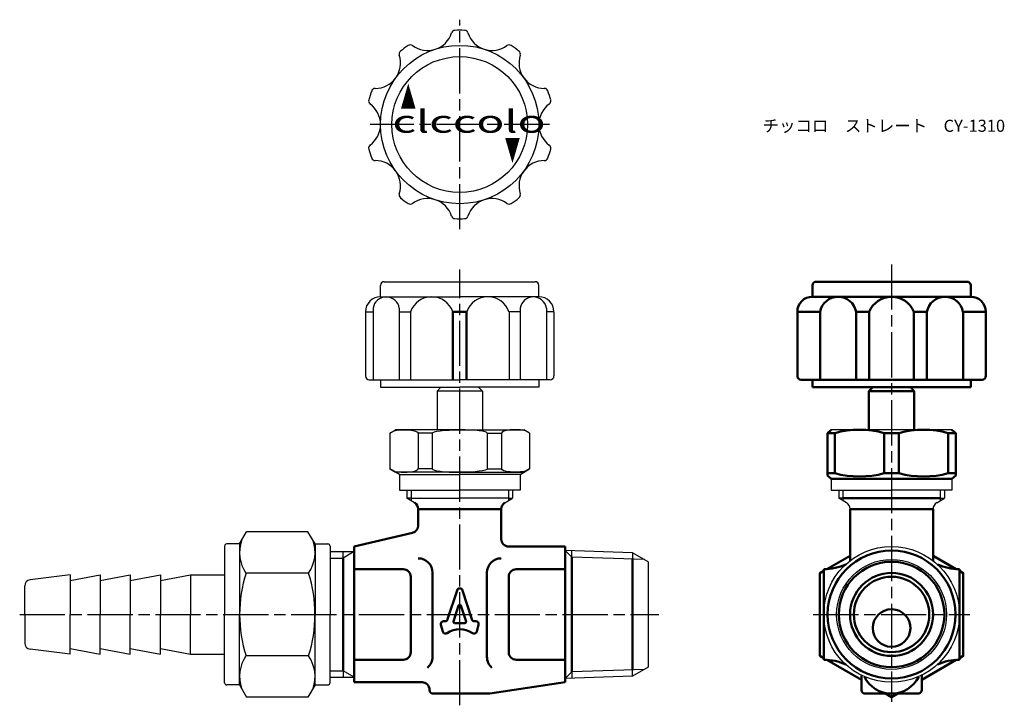
# Model space of a CAD drawing. Units: millimetres. Extents: x 130 to 260, y 286 to 377.
import ezdxf

# ---------------------------------------------------------------- set-up
doc = ezdxf.new("R2010")
doc.units = ezdxf.units.MM
doc.header["$LTSCALE"] = 0.5
doc.linetypes.add('AM_ISO08W050', pattern=[18, 12, -1.5, 3, -1.5])
for name, color, linetype, lineweight in [('AM_0', 7, 'Continuous', 50), ('AM_4', 3, 'Continuous', 25), ('AM_7', 4, 'AM_ISO08W050', 25)]:
    doc.layers.add(name, color=color, linetype=linetype, lineweight=lineweight)
doc.styles.get("Standard").update_dxf_attribs({"font": 'ISOCP.SHX', "bigfont": 'EXTFONT.SHX'})
doc.styles.add('ｽﾀｲﾙ1', font='txt')

msp = doc.modelspace()

# ---------------------------------------------------------------- linework, layer by layer
for p, q in [((178.06, 342.21), (198.05, 342.21)), ((177.56, 340.21), (177.56, 341.71)), ((198.56, 340.21), (198.56, 341.71)), ((177.56, 340.21), (188.06, 340.21)), ((198.56, 340.21), (188.06, 340.21)), ((176.57, 338.7), (176.57, 329.21)), ((180.04, 338.7), (180.04, 329.21)), ((196.08, 338.7), (196.08, 329.21)), ((199.56, 338.7), (199.56, 329.21)), ((175.56, 338.21), (175.56, 329.71)), ((175.56, 338.21), (176.57, 338.21)), ((180.04, 338.21), (181.53, 338.21)), ((181.53, 338.21), (181.53, 329.21)), ((194.6, 338.21), (194.6, 329.21)), ((196.08, 338.21), (194.6, 338.21)), ((200.56, 338.21), (199.56, 338.21)), ((200.56, 338.21), (200.56, 329.71)), ((176.06, 329.21), (188.06, 329.21)), ((177.56, 329.21), (177.56, 328.21)), ((200.06, 329.21), (188.06, 329.21)), ((198.56, 329.21), (198.56, 328.21)), ((177.56, 328.21), (188.06, 328.21)), ((185.56, 328.21), (185.06, 327.71)), ((198.56, 328.21), (188.06, 328.21)), ((190.56, 328.21), (191.06, 327.71)), ((185.06, 327.71), (185.06, 322.58)), ((191.06, 327.71), (185.06, 327.71)), ((191.06, 327.71), (191.06, 322.58)), ((158.87, 307.43), (159.8, 309.05)), ((167.93, 309.05), (159.8, 309.05)), ((168.87, 307.43), (167.93, 309.05)), ((156.87, 307.13), (156.87, 298.08)), ((158.87, 307.43), (157.17, 307.43)), ((158.87, 307.43), (158.87, 298.08)), ((168.87, 307.43), (168.87, 298.08)), ((168.87, 307.43), (170.57, 307.43)), ((170.87, 307.13), (170.87, 298.08)), ((170.87, 306.41), (174.06, 306.41)), ((172.61, 305.55), (172.61, 306.41)), ((210.99, 306.27), (202.06, 306.55)), ((202.95, 305.67), (202.95, 306.53)), ((210.99, 306.27), (210.99, 305.42)), ((213.06, 305.08), (210.99, 306.27)), ((213.06, 305.08), (213.06, 291.08)), ((136.37, 303.33), (131.07, 302.66)), ((136.37, 302.58), (140.37, 303.33)), ((136.37, 303.33), (136.37, 298.08)), ((140.37, 302.58), (144.37, 303.33)), ((140.37, 303.33), (140.37, 298.08)), ((140.37, 303.33), (140.37, 303.33)), ((144.37, 302.58), (148.37, 303.33)), ((144.37, 303.33), (144.37, 298.08)), ((148.37, 302.58), (152.37, 303.33)), ((148.37, 303.33), (148.37, 298.08)), ((152.37, 303.33), (156.87, 303.33)), ((152.37, 303.33), (152.37, 298.08)), ((168.02, 303.56), (159.71, 303.56)), ((130.37, 298.08), (130.37, 301.87)), ((130.37, 298.08), (130.37, 294.28)), ((136.37, 292.83), (136.37, 298.08)), ((140.37, 292.83), (140.37, 298.08)), ((144.37, 292.83), (144.37, 298.08)), ((148.37, 292.83), (148.37, 298.08)), ((152.37, 292.83), (152.37, 298.08)), ((156.87, 289.03), (156.87, 298.08)), ((158.87, 288.73), (158.87, 298.08)), ((168.87, 288.73), (168.87, 298.08)), ((170.87, 289.03), (170.87, 298.08)), ((136.37, 292.83), (131.07, 293.49)), ((136.37, 293.58), (140.37, 292.83)), ((140.37, 293.58), (144.37, 292.83)), ((140.37, 292.83), (140.37, 292.83)), ((144.37, 293.58), (148.37, 292.83)), ((148.37, 293.58), (152.37, 292.83)), ((152.37, 292.83), (156.87, 292.83)), ((168.02, 292.59), (159.71, 292.59)), ((172.61, 290.6), (172.61, 289.75)), ((202.95, 290.49), (202.95, 289.63)), ((213.06, 291.08), (210.99, 289.88)), ((210.99, 289.88), (210.99, 290.74)), ((158.87, 288.73), (157.17, 288.73)), ((158.87, 288.73), (159.8, 287.11)), ((168.87, 288.73), (167.93, 287.11)), ((168.87, 288.73), (170.57, 288.73)), ((170.87, 289.75), (174.06, 289.75)), ((210.99, 289.88), (202.06, 289.6)), ((167.93, 287.11), (159.8, 287.11))]:
    msp.add_line(p, q)
at = {"color": 0}
for p, q in [((178.81, 322.14), (179.56, 322.58)), ((188.06, 322.58), (179.56, 322.58)), ((188.06, 322.58), (196.56, 322.58)), ((197.31, 322.14), (196.56, 322.58)), ((245.34, 322.58), (237.34, 322.58)), ((253.34, 322.58), (245.34, 322.58)), ((178.81, 322.14), (178.81, 317.38)), ((182.53, 322.14), (182.53, 317.38)), ((184.41, 322.14), (182.53, 322.14)), ((184.41, 322.14), (184.41, 317.38)), ((191.71, 322.14), (191.71, 317.38)), ((191.71, 322.14), (193.6, 322.14)), ((193.6, 322.14), (193.6, 317.38)), ((197.31, 322.14), (197.31, 317.38)), ((180.06, 316.65), (178.81, 317.38)), ((178.81, 317.38), (179.56, 316.94)), ((184.41, 317.38), (182.53, 317.38)), ((191.71, 317.38), (193.6, 317.38)), ((196.06, 316.65), (197.31, 317.38)), ((197.31, 317.38), (196.56, 316.94)), ((188.06, 316.94), (179.56, 316.94)), ((180.06, 316.65), (188.06, 316.65)), ((180.06, 316.65), (180.06, 314.58)), ((188.06, 316.94), (196.56, 316.94)), ((196.06, 316.65), (188.06, 316.65)), ((196.06, 316.65), (196.06, 314.58)), ((237.34, 316.08), (237.34, 314.58)), ((253.34, 316.08), (253.34, 314.58)), ((180.06, 314.58), (188.06, 314.58)), ((181.06, 314.58), (181.06, 313.48)), ((181.6, 313.48), (181.06, 313.48)), ((182.06, 312.9), (181.06, 313.48)), ((181.6, 314.58), (181.6, 313.17)), ((181.6, 313.48), (188.06, 313.48)), ((196.06, 314.58), (188.06, 314.58)), ((194.52, 313.48), (188.06, 313.48)), ((194.06, 312.9), (195.06, 313.48)), ((194.52, 314.58), (194.52, 313.17)), ((194.52, 313.48), (195.06, 313.48)), ((195.06, 314.58), (195.06, 313.48)), ((237.34, 314.58), (245.34, 314.58)), ((238.34, 314.58), (238.34, 313.48)), ((238.88, 313.48), (238.34, 313.48)), ((238.88, 313.48), (238.34, 313.48)), ((239.34, 312.9), (238.34, 313.48)), ((253.34, 314.58), (245.34, 314.58)), ((251.34, 312.9), (252.34, 313.48)), ((251.8, 313.48), (252.34, 313.48)), ((251.8, 313.48), (252.34, 313.48)), ((252.34, 314.58), (252.34, 313.48))]:
    msp.add_line(p, q, dxfattribs=at)
for radius in [10.5, 9]:
    msp.add_circle((188.06, 363.05), radius)
msp.add_circle((245.34, 298.08), 9, dxfattribs=at)
for centre, radius, start, end in [((183.78, 376.23), 3.36, 234.0557, 341.9443), ((187.45, 375.04), 0.5, 92.9227, 161.9443), ((188.06, 363.05), 12.5, 87.0773, 92.9227), ((188.68, 375.04), 0.5, 18.0557, 87.0773), ((192.35, 376.23), 3.36, 198.0557, 305.9443), ((188.06, 363.05), 12.5, 123.0773, 128.9227), ((181.51, 373.11), 0.5, 54.0557, 123.0773), ((194.61, 373.11), 0.5, 56.9227, 125.9443), ((188.06, 363.05), 12.5, 51.0773, 56.9227), ((176.85, 371.2), 3.36, 270.0557, 17.9443), ((180.52, 372.39), 0.5, 128.9227, 197.9443), ((199.28, 371.2), 3.36, 162.0557, 269.9443), ((195.6, 372.39), 0.5, 342.0557, 51.0773), ((188.06, 363.05), 12.5, 159.0773, 164.9227), ((176.85, 367.34), 0.5, 90.0557, 159.0773), ((199.27, 367.34), 0.5, 20.9227, 89.9443), ((188.06, 363.05), 12.5, 15.0773, 20.9227), ((176.48, 366.17), 0.5, 164.9227, 233.9443), ((174.2, 363.05), 3.36, 306.0557, 53.9443), ((201.92, 363.05), 3.36, 126.0557, 233.9443), ((199.65, 366.17), 0.5, 306.0557, 15.0773), ((176.48, 359.93), 0.5, 126.0557, 195.0773), ((188.06, 363.05), 12.5, 195.0773, 200.9227), ((188.06, 363.05), 12.5, 339.0773, 344.9227), ((199.65, 359.93), 0.5, 344.9227, 53.9443), ((176.85, 358.77), 0.5, 200.9227, 269.9443), ((176.85, 354.91), 3.36, 342.0557, 89.9443), ((199.28, 354.91), 3.36, 90.0557, 197.9443), ((199.27, 358.77), 0.5, 270.0557, 339.0773), ((180.52, 353.72), 0.5, 162.0557, 231.0773), ((188.06, 363.05), 12.5, 231.0773, 236.9227), ((183.78, 349.87), 3.36, 18.0557, 125.9443), ((192.35, 349.87), 3.36, 54.0557, 161.9443), ((188.06, 363.05), 12.5, 303.0773, 308.9227), ((195.6, 353.72), 0.5, 308.9227, 17.9443), ((181.51, 353), 0.5, 236.9227, 305.9443), ((194.61, 353), 0.5, 234.0557, 303.0773), ((187.45, 351.07), 0.5, 198.0557, 267.0773), ((188.06, 363.05), 12.5, 267.0773, 272.9227), ((188.68, 351.07), 0.5, 272.9227, 341.9443), ((178.06, 341.71), 0.5, 90, 180), ((198.06, 341.71), 0.5, 360, 90), ((177.56, 338.21), 2, 90, 180), ((178.31, 338.45), 1.75, 8.0523, 171.9477), ((184.34, 337.23), 2.97, 19.127, 160.873), ((191.79, 337.23), 2.97, 19.127, 160.873), ((197.82, 338.45), 1.75, 8.0523, 171.9477), ((198.56, 338.21), 2, 360, 90), ((176.06, 329.71), 0.5, 180, 270), ((200.06, 329.71), 0.5, 270, 360), ((157.17, 307.13), 0.3, 90, 180), ((163.72, 306.3), 4.86, 160.9994, 214.3842), ((164.01, 306.3), 4.86, 325.6158, 19.0006), ((170.57, 307.13), 0.3, 0, 90), ((177.02, 298.08), 18.15, 162.412, 180), ((150.71, 298.08), 18.15, 0, 17.588), ((131.17, 301.87), 0.8, 97.125, 180), ((177.02, 298.08), 18.15, 180, 197.588), ((150.71, 298.08), 18.15, 342.412, 0), ((131.17, 294.28), 0.8, 180, 262.875), ((163.72, 289.85), 4.86, 145.6158, 199.0006), ((164.01, 289.85), 4.86, 340.9994, 34.3842), ((157.17, 289.03), 0.3, 180, 270), ((170.57, 289.03), 0.3, 270, 0)]:
    msp.add_arc(centre, radius, start, end)
for centre, start, end in [((238.84, 312.04), 0, 60), ((251.84, 312.04), 120, 180)]:
    msp.add_arc(centre, 1, start, end, dxfattribs=at)
at = {"color": 0, "extrusion": (0, 0, -1)}
for centre, major_axis, ratio, start_param, end_param in [((180.67, 322.14), (-1.86, 0), 0.233881, 0.769778, 3.141593), ((188.06, 322.14), (-3.65, 0), 0.118678, 0, 1.570796), ((188.06, 317.37), (3.65, 0), 0.118678, 0, 1.570796), ((195.46, 317.38), (1.86, 0), 0.233881, 0.769778, 3.141593)]:
    msp.add_ellipse(centre, major_axis=major_axis, ratio=ratio, start_param=start_param, end_param=end_param, dxfattribs=at)
at = {"color": 0}
for centre, major_axis, ratio, start_param, end_param in [((188.06, 322.14), (3.65, 0), 0.118678, 0, 1.570796), ((195.46, 322.14), (1.86, 0), 0.233881, 0.769778, 3.141593), ((180.67, 317.38), (-1.86, 0), 0.233881, 0.769778, 3.141593), ((188.06, 317.37), (-3.65, 0), 0.118678, 0, 1.570796)]:
    msp.add_ellipse(centre, major_axis=major_axis, ratio=ratio, start_param=start_param, end_param=end_param, dxfattribs=at)
at = {"layer": 'AM_0'}
for p, q in [((235.34, 342.21), (255.34, 342.21)), ((234.84, 340.21), (234.84, 341.71)), ((255.84, 340.21), (255.84, 341.71)), ((234.84, 340.21), (245.34, 340.21)), ((240.64, 340.21), (235.86, 340.21)), ((255.84, 340.21), (245.34, 340.21)), ((187.15, 338.21), (187.15, 329.21)), ((187.15, 338.21), (188.98, 338.21)), ((188.98, 338.21), (188.98, 329.21)), ((232.84, 338.21), (232.84, 329.71)), ((232.84, 338.21), (235.86, 338.21)), ((235.86, 338.21), (235.86, 329.21)), ((240.64, 338.21), (240.64, 329.21)), ((240.64, 338.21), (242.38, 338.21)), ((242.38, 338.21), (242.38, 329.21)), ((248.29, 338.21), (248.29, 329.21)), ((248.29, 338.21), (250.03, 338.21)), ((250.03, 338.21), (250.03, 329.21)), ((254.82, 338.21), (254.82, 329.21)), ((254.82, 338.21), (257.84, 338.21)), ((257.84, 338.21), (257.84, 329.71)), ((233.34, 329.21), (245.34, 329.21)), ((234.84, 329.21), (234.84, 328.21)), ((257.34, 329.21), (245.34, 329.21)), ((255.84, 329.21), (255.84, 328.21)), ((234.84, 328.21), (245.34, 328.21)), ((242.84, 328.21), (242.34, 327.71)), ((255.84, 328.21), (245.34, 328.21)), ((247.84, 328.21), (248.34, 327.71)), ((242.34, 327.71), (242.34, 322.58)), ((242.34, 327.71), (248.34, 327.71)), ((248.34, 327.71), (242.34, 327.71)), ((248.34, 327.71), (248.34, 322.58)), ((236.84, 322.14), (237.34, 322.58)), ((253.84, 322.14), (253.34, 322.58)), ((237.82, 322.14), (236.84, 322.14)), ((236.84, 322.14), (236.84, 316.51)), ((237.82, 322.14), (237.82, 316.8)), ((244.36, 322.14), (246.32, 322.14)), ((244.36, 316.8), (244.36, 322.14)), ((246.32, 316.8), (246.32, 322.14)), ((252.86, 322.14), (253.84, 322.14)), ((252.86, 322.14), (252.86, 316.8)), ((253.84, 322.14), (253.84, 316.51)), ((237.82, 316.8), (236.84, 316.8)), ((236.84, 316.51), (237.34, 316.08)), ((253.34, 316.08), (237.34, 316.08)), ((244.36, 316.8), (246.32, 316.8)), ((252.86, 316.8), (253.84, 316.8)), ((253.84, 316.51), (253.34, 316.08)), ((238.88, 313.48), (245.34, 313.48)), ((251.8, 313.48), (245.34, 313.48)), ((182.56, 312.08), (182.56, 309.87)), ((193.56, 312.04), (193.56, 308.08)), ((239.84, 312.04), (250.84, 312.04)), ((239.84, 312.04), (239.84, 305.2)), ((250.84, 312.04), (250.84, 305.2)), ((174.06, 307.08), (181.79, 308.9)), ((174.06, 307.08), (174.06, 298.08)), ((202.06, 307.08), (194.56, 307.08)), ((202.06, 298.08), (202.06, 307.08)), ((202.95, 305.67), (202.95, 290.49)), ((172.61, 305.55), (172.61, 290.6)), ((210.99, 305.42), (210.99, 290.74)), ((180.56, 304.08), (174.06, 304.08)), ((181.56, 303.08), (181.56, 293.08)), ((194.56, 303.08), (194.56, 293.08)), ((195.56, 304.08), (202.06, 304.08)), ((181.56, 301.58), (181.56, 294.58)), ((174.06, 298.08), (174.06, 289.08)), ((202.06, 298.08), (202.06, 289.08)), ((180.56, 292.08), (174.06, 292.08)), ((195.56, 292.08), (202.06, 292.08)), ((241.34, 288.08), (241.34, 290.02)), ((249.34, 288.08), (249.34, 290.02)), ((174.06, 289.08), (183.06, 289.08)), ((192.06, 287.58), (202.06, 289.08)), ((184.06, 288.08), (184.06, 288.08)), ((188.06, 287.58), (184.56, 287.58)), ((188.06, 287.58), (192.06, 287.58)), ((245.34, 287.58), (241.84, 287.58)), ((245.34, 287.58), (248.84, 287.58))]:
    msp.add_line(p, q, dxfattribs=at)
at = {"layer": 'AM_0', "color": 0}
for p, q in [((182.56, 312.04), (188.06, 312.04)), ((193.56, 312.04), (188.06, 312.04)), ((184.45, 303.63), (184.45, 292.46)), ((191.67, 303.63), (191.67, 292.46)), ((236.34, 304.08), (236.34, 292.08)), ((254.34, 304.08), (254.34, 292.08)), ((187.71, 301.27), (186.46, 297.44)), ((188.42, 301.27), (189.67, 297.44)), ((187.92, 299.26), (187.23, 297.14)), ((188.21, 299.26), (188.9, 297.14)), ((185.56, 296.71), (185.81, 295.81)), ((185.81, 295.81), (185.56, 296.71)), ((185.81, 295.81), (185.56, 296.71)), ((186.11, 297.18), (185.93, 297.18)), ((185.93, 297.18), (186.11, 297.18)), ((187.37, 296.94), (188.75, 296.94)), ((190.02, 297.18), (190.2, 297.18)), ((190.32, 295.81), (190.56, 296.71)), ((190.56, 296.71), (190.32, 295.81))]:
    msp.add_line(p, q, dxfattribs=at)
at = {"layer": 'AM_0'}
for points in [[(239.84, 305.87), (236.75, 304.09)], [(253.92, 304.09), (250.84, 305.87)], [(236.34, 303.85), (235.84, 303.56), (235.84, 292.59)], [(254.34, 292.3), (254.84, 292.59), (254.84, 303.56), (254.34, 303.85)], [(235.84, 292.59), (236.34, 292.3)], [(236.75, 292.07), (241.34, 289.42)], [(249.34, 289.42), (253.92, 292.07)], [(244.52, 287.58), (245.34, 287.11), (246.15, 287.58)]]:
    msp.add_lwpolyline(points, dxfattribs=at)
for radius in [8.48, 7, 5.5, 5]:
    msp.add_circle((245.34, 298.08), radius, dxfattribs=at)
for centre, radius, start, end in [((235.34, 341.71), 0.5, 90, 180), ((255.34, 341.71), 0.5, 0, 90), ((234.84, 338.21), 2, 90, 180), ((238.25, 337.78), 2.43, 10.1709, 169.8291), ((245.34, 337.03), 3.18, 21.7758, 158.2242), ((252.42, 337.78), 2.43, 10.1709, 169.8291), ((255.84, 338.21), 2, 0, 90), ((233.34, 329.71), 0.5, 180, 270), ((257.34, 329.71), 0.5, 270, 0), ((241.09, 310), 12.57, 74.9203, 105.0797), ((249.59, 310), 12.57, 74.9203, 105.0797), ((241.09, 328.94), 12.57, 254.9203, 285.0797), ((249.59, 328.94), 12.57, 254.9203, 285.0797), ((181.56, 309.87), 1, 283.2405, 0), ((194.56, 308.08), 1, 180, 270), ((236.34, 311.08), 7, 270, 294.7004), ((254.34, 311.08), 7, 245.2996, 270), ((180.56, 303.08), 1, 0, 90), ((195.56, 303.08), 1, 90, 180), ((245.33, 296.28), 2.49, 89.7362, 269.4239), ((245.35, 296.28), 2.49, 268.8793, 88.567), ((180.56, 293.08), 1, 270, 0), ((195.56, 293.08), 1, 180, 270), ((236.34, 285.08), 7, 65.2996, 90), ((254.34, 285.08), 7, 90, 114.7004), ((183.06, 288.08), 1, 0, 90), ((245.34, 291.58), 4, 205.9445, 334.0555), ((184.56, 288.08), 0.5, 180, 270), ((241.84, 288.08), 0.5, 180, 270), ((248.84, 288.08), 0.5, 270, 0)]:
    msp.add_arc(centre, radius, start, end, dxfattribs=at)
at = {"layer": 'AM_0', "color": 0}
for centre, radius, start, end in [((181.56, 312.04), 1, 0, 60), ((194.56, 312.04), 1, 120, 180), ((182.56, 303.63), 1.89, 0, 90), ((193.56, 303.63), 1.89, 90, 180), ((188.06, 301.16), 0.375, 18, 162), ((188.06, 299.22), 0.15, 18, 162), ((185.93, 296.81), 0.375, 90, 195), ((185.93, 296.81), 0.375, 90, 195), ((186.11, 297.56), 0.375, 270, 342), ((187.37, 297.09), 0.15, 162, 270), ((188.75, 297.09), 0.15, 270, 18), ((190.02, 297.56), 0.375, 198, 270), ((190.2, 296.81), 0.375, 345, 90), ((186.17, 295.91), 0.375, 195, 304.1776), ((188.06, 293.12), 3, 55.8224, 124.1776), ((189.96, 295.91), 0.375, 235.8224, 345), ((182.56, 292.46), 1.89, 310.225, 0), ((193.56, 292.46), 1.89, 180, 229.775)]:
    msp.add_arc(centre, radius, start, end, dxfattribs=at)
at = {"layer": 'AM_4'}
for p, q in [((238.88, 314.58), (238.88, 313.17)), ((251.8, 314.58), (251.8, 313.17)), ((174.06, 306.41), (172.61, 305.55)), ((202.06, 306.55), (202.95, 305.67)), ((212.56, 305.37), (202.95, 305.67)), ((170.87, 305.55), (172.61, 305.55)), ((170.87, 290.6), (172.61, 290.6)), ((174.06, 289.75), (172.61, 290.6)), ((202.06, 289.6), (202.95, 290.49)), ((212.56, 290.79), (202.95, 290.49))]:
    msp.add_line(p, q, dxfattribs=at)
msp.add_circle((245.34, 298.08), 7.29, dxfattribs=at)
at = {"layer": 'AM_7'}
for p, q in [((188.06, 349.16), (188.06, 376.95)), ((199.96, 363.05), (176.17, 363.05)), ((188.06, 286.03), (188.06, 343.82)), ((245.34, 344.5), (245.34, 286.5)), ((129.7, 298.08), (214.46, 298.08)), ((234.94, 298.08), (255.73, 298.08))]:
    msp.add_line(p, q, dxfattribs=at)

# ---------------------------------------------------------------- texts
at = {"style": 'ｽﾀｲﾙ1'}
for s, width, p in [('▲', 0.5, (180.21, 365.12)), ('clccolo', 1.5, (179.13, 361.96))]:
    msp.add_text(s, height=3, dxfattribs=dict(at, width=width)).set_placement(p)
at = {"style": 'ｽﾀｲﾙ1', "width": 0.5}
msp.add_text('▲', height=3, rotation=180, dxfattribs=at).set_placement((196.08, 361.3))
at = {"layer": 'AM_0', "insert": (228.23, 363.68), "char_height": 1.6, "attachment_point": 1}
msp.add_mtext_dynamic_manual_height_columns('{\\fMS PGothic|b0|i0|c128|p50;チッコロ\u3000ストレート\u3000CY-1310}', width=32.3196, gutter_width=8, heights=[0], dxfattribs=at)

doc.saveas('drawing.dxf')
